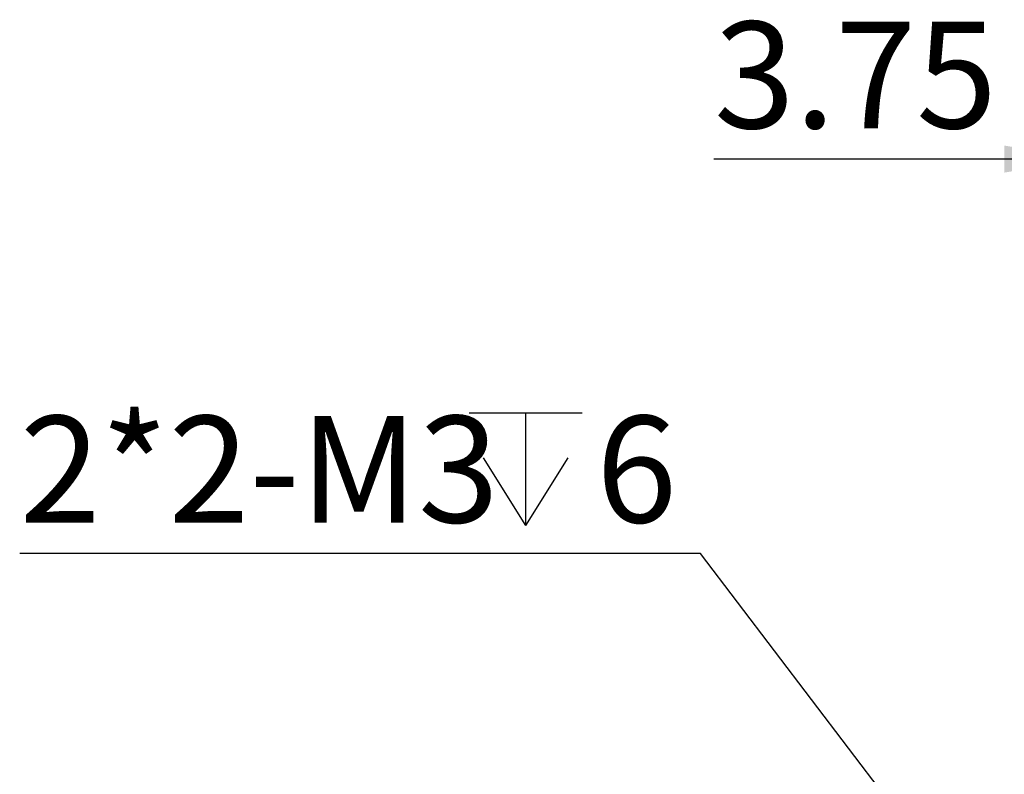
# Model space of a CAD drawing. Units: millimetres. Extents: x 0 to 651, y -1 to 558.
# Drawn here: x 56 to 93, y 68 to 96 of the extents above; entities that cross this region are included whole.
import ezdxf

# ---------------------------------------------------------------- set-up
doc = ezdxf.new("R2010")
doc.units = ezdxf.units.MM
doc.layers.add('图框', color=179, linetype='Continuous')
doc.styles.add('SLDTEXTSTYLE1', font='TXT', dxfattribs={"width": 0.7})
doc.dimstyles.new('SLDDIMSTYLE1', dxfattribs={"dimtxt": 4, "dimasz": 3, "dimexe": 0, "dimexo": 0.0625, "dimgap": 1, "dimtad": 2, "dimlfac": 1.5, "dimrnd": 1e-09, "dimzin": 12, "dimdsep": 46, "dimtxsty": 'SLDTEXTSTYLE1', "dimsah": 1, "dimcen": 0.09, "dimadec": 0, "dimazin": 3, "dimtfac": 1, "dimtmove": 0, "dimatfit": 0, "dimfxl": 0, "dimfrac": 2, "dimtolj": 1, "dimtzin": 12, "dimarcsym": 0})
doc.dimstyles.new('SLDDIMSTYLE5', dxfattribs={"dimtxt": 4, "dimasz": 3, "dimexe": 0, "dimexo": 0.0625, "dimgap": 1, "dimtad": 0, "dimtih": 1, "dimtoh": 1, "dimlfac": 1.5, "dimrnd": 1e-09, "dimzin": 12, "dimdsep": 46, "dimtxsty": 'SLDTEXTSTYLE1', "dimblk1": 'NONE', "dimsah": 1, "dimcen": 0, "dimadec": 0, "dimazin": 3, "dimtfac": 1, "dimtmove": 0, "dimatfit": 3, "dimldrblk": 'NONE', "dimfxl": 0, "dimfrac": 2, "dimtolj": 1, "dimtzin": 12, "dimarcsym": 0})

# ---------------------------------------------------------------- blocks, each defined once
blk = doc.blocks.new('_D_17')
at = {"layer": '图框'}
for p, q in [((95.818, 56.9), (95.818, 94.251)), ((98.318, 54.233), (98.318, 94.251)), ((95.818, 91.251), (81.941, 91.251)), ((98.318, 91.251), (95.818, 91.251)), ((98.318, 91.251), (103.318, 91.251))]:
    blk.add_line(p, q, dxfattribs=at)
for points in [[(95.818, 91.251), (92.818, 91.759), (92.818, 90.743)], [(98.318, 91.251), (101.318, 90.743), (101.318, 91.759)]]:
    blk.add_solid(points, dxfattribs=at)
at = {"layer": '图框', "insert": (81.941, 96.407), "char_height": 4, "attachment_point": 1, "style": 'SLDTEXTSTYLE1'}
blk.add_mtext('3.75', dxfattribs=at)
blk = doc.blocks.new('SW_SYMBOL_HOLE_DEPTH')
at = {"layer": '图框', "color": 0}
for p, q in [((0, 875), (800, 875)), ((400, 875), (400, 75)), ((100, 555), (400, 75)), ((700, 555), (400, 75))]:
    blk.add_line(p, q, dxfattribs=at)
blk = doc.blocks.new('_D_18')
at = {"layer": '图框'}
for p, q in [((81.441, 76.468), (55.926, 76.468)), ((97.814, 54.897), (81.441, 76.468)), ((98.822, 53.569), (97.814, 54.897))]:
    blk.add_line(p, q, dxfattribs=at)
blk.add_solid([(97.814, 54.897), (96.405, 57.594), (95.596, 56.979)], dxfattribs=at)
at = {"layer": '图框', "xscale": 0.005290909090909091, "yscale": 0.005290909090909091, "zscale": 0.005290909090909091}
blk.add_blockref('SW_SYMBOL_HOLE_DEPTH', (72.765, 77.113), dxfattribs=at)
at = {"layer": '图框', "char_height": 4, "attachment_point": 1, "style": 'SLDTEXTSTYLE1'}
for s, insert in [('2*2-M3', (55.926, 81.624)), ('6', (77.525, 81.624))]:
    blk.add_mtext(s, dxfattribs=dict(at, insert=insert))
blk = doc.blocks.new('_NONE')

msp = doc.modelspace()

# ---------------------------------------------------------------- dimensions: what is measured, and where the dimension line sits
at = {"layer": '图框'}
dim = msp.add_linear_dim(base=(95.81794, 91.25066), p1=(98.31794, 54.2332), p2=(95.81794, 56.89987), dimstyle='SLDDIMSTYLE1', dxfattribs=at)
dim.commit()
dim.dimension.update_dxf_attribs({"geometry": '_D_17', "text_midpoint": (86.41316, 91.25066), "dimtype": 160})
dim = msp.add_diameter_dim_2p(p1=(98.82177, 53.56942), p2=(97.81411, 54.89698), text='2*2-M3{\\fGDT;x}6', dimstyle='SLDDIMSTYLE5', override={"dimpost": '<>'}, dxfattribs=at)
dim.commit()
dim.dimension.update_dxf_attribs({"geometry": '_D_18', "text_midpoint": (68.05852, 79.21775), "dimtype": 163})

doc.saveas('drawing.dxf')
